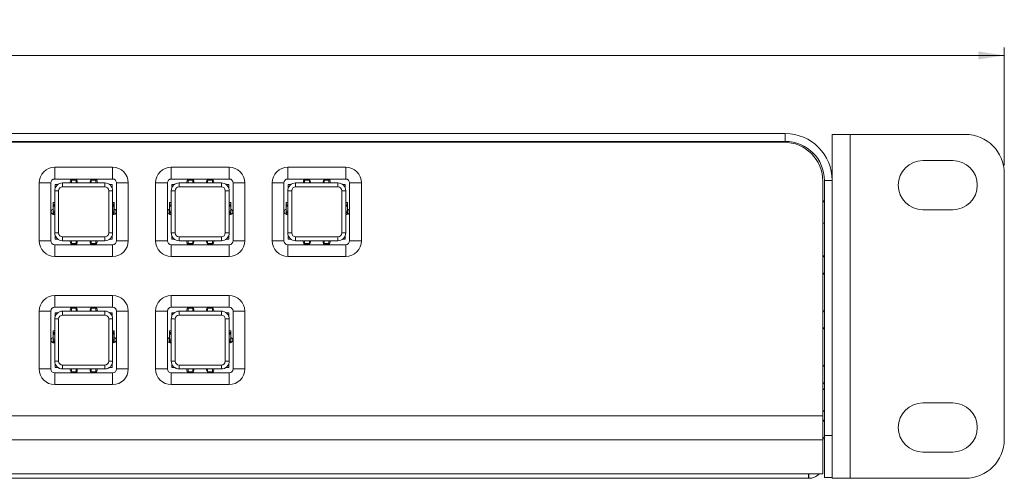
# Model space of a CAD drawing. Units: millimetres. Extents: x 13 to 1469, y 50 to 264.
# Drawn here: x 384 to 510, y 71 to 129 of the extents above; entities that cross this region are included whole.
import ezdxf

# ---------------------------------------------------------------- set-up
doc = ezdxf.new("R2010")
doc.units = ezdxf.units.MM
doc.styles.add('SLDTEXTSTYLE0', font='TXT', dxfattribs={"width": 0.75})
doc.dimstyles.new('SLDDIMSTYLE0', dxfattribs={"dimtxt": 3.5, "dimasz": 3.302, "dimexe": 0, "dimexo": 0.0625, "dimgap": 0.875, "dimtad": 1, "dimdec": 1, "dimrnd": 1e-09, "dimzin": 12, "dimdsep": 46, "dimtxsty": 'SLDTEXTSTYLE0', "dimsah": 1, "dimcen": 0.09, "dimadec": 0, "dimazin": 3, "dimtfac": 1, "dimtdec": 1, "dimtofl": 0, "dimtmove": 0, "dimatfit": 3, "dimfxl": 1, "dimfrac": 2, "dimtolj": 1, "dimtzin": 12, "dimarcsym": 0})

# ---------------------------------------------------------------- blocks, each defined once
blk = doc.blocks.new('_D_4')
at = {"color": 7, "linetype": 'Continuous', "lineweight": 0, "transparency": 16777216}
for p, q in [((27.51, 110.68), (27.51, 125.78)), ((27.51, 124.78), (509.51, 124.78)), ((509.51, 110.68), (509.51, 125.78))]:
    blk.add_line(p, q, dxfattribs=at)
for points in [[(27.51, 124.78), (30.81, 124.27), (30.81, 125.29)], [(509.51, 124.78), (506.21, 125.29), (506.21, 124.27)]]:
    blk.add_solid(points, dxfattribs=at)
at = {"color": 7, "linetype": 'Continuous', "lineweight": 0, "transparency": 16777216, "insert": (264.63, 129.29), "char_height": 3.5, "attachment_point": 1, "style": 'SLDTEXTSTYLE0'}
blk.add_mtext('482', dxfattribs=at)

msp = doc.modelspace()

# ---------------------------------------------------------------- linework, layer by layer
at = {"color": 7, "linetype": 'Continuous', "lineweight": 15}
for p, q in [((481.51, 114.78), (55.51, 114.78)), ((481.51, 113.78), (481.51, 114.78)), ((487.51, 108.78), (487.51, 114.68)), ((487.51, 114.68), (489.81, 114.68)), ((489.81, 70.68), (489.81, 114.68)), ((489.81, 114.68), (504.51, 114.68)), ((481.51, 113.78), (55.51, 113.78)), ((481.31, 113.68), (55.71, 113.68)), ((473.51, 113.68), (473.51, 113.78)), ((499.11, 111.33), (502.91, 111.33)), ((388.11, 110.47), (395.51, 110.47)), ((388.11, 110.47), (388.11, 108.97)), ((395.51, 108.97), (395.51, 110.47)), ((403.01, 110.47), (410.41, 110.47)), ((403.01, 110.47), (403.01, 108.97)), ((410.41, 108.97), (410.41, 110.47)), ((417.91, 110.47), (425.31, 110.47)), ((417.91, 110.47), (417.91, 108.97)), ((425.31, 108.97), (425.31, 110.47)), ((509.51, 75.68), (509.51, 109.68)), ((386.11, 101.07), (386.11, 108.47)), ((386.11, 108.47), (387.61, 108.47)), ((387.61, 108.47), (387.61, 101.07)), ((395.51, 108.97), (388.11, 108.97)), ((388.16, 107.78), (388.16, 108.27)), ((388.16, 108.27), (388.51, 108.27)), ((389.11, 107.97), (389.11, 108.47)), ((389.11, 108.47), (394.51, 108.47)), ((390.26, 108.9), (390.26, 108.93)), ((390.26, 108.93), (390.26, 108.93)), ((390.26, 108.83), (390.26, 108.9)), ((390.26, 108.47), (390.26, 108.83)), ((390.26, 108.83), (390.86, 108.83)), ((390.77, 108.97), (390.31, 108.97)), ((390.86, 108.83), (390.86, 108.9)), ((390.86, 108.47), (390.86, 108.83)), ((390.98, 108.47), (390.99, 108.58)), ((392.76, 108.83), (392.76, 108.9)), ((393.36, 108.83), (392.76, 108.83)), ((392.76, 108.47), (392.76, 108.83)), ((393.31, 108.97), (392.85, 108.97)), ((393.36, 108.9), (393.36, 108.93)), ((393.36, 108.93), (393.36, 108.93)), ((393.36, 108.83), (393.36, 108.9)), ((393.36, 108.47), (393.36, 108.83)), ((393.52, 108.47), (393.53, 108.58)), ((394.51, 107.97), (394.51, 108.47)), ((395.11, 108.27), (395.46, 108.27)), ((395.46, 108.27), (395.46, 107.78)), ((396.01, 108.47), (397.51, 108.47)), ((396.01, 101.07), (396.01, 108.47)), ((397.51, 108.47), (397.51, 101.07)), ((401.01, 101.07), (401.01, 108.47)), ((401.01, 108.47), (402.51, 108.47)), ((402.51, 108.47), (402.51, 101.07)), ((410.41, 108.97), (403.01, 108.97)), ((403.06, 107.78), (403.06, 108.27)), ((403.06, 108.27), (403.41, 108.27)), ((404.01, 107.97), (404.01, 108.47)), ((404.01, 108.47), (409.41, 108.47)), ((405.16, 108.9), (405.16, 108.93)), ((405.16, 108.93), (405.16, 108.93)), ((405.16, 108.83), (405.16, 108.9)), ((405.16, 108.47), (405.16, 108.83)), ((405.16, 108.83), (405.76, 108.83)), ((405.67, 108.97), (405.21, 108.97)), ((405.76, 108.83), (405.76, 108.9)), ((405.76, 108.47), (405.76, 108.83)), ((405.88, 108.47), (405.89, 108.58)), ((407.66, 108.83), (407.66, 108.9)), ((408.26, 108.83), (407.66, 108.83)), ((407.66, 108.47), (407.66, 108.83)), ((408.21, 108.97), (407.75, 108.97)), ((408.26, 108.9), (408.26, 108.93)), ((408.26, 108.93), (408.26, 108.93)), ((408.26, 108.83), (408.26, 108.9)), ((408.26, 108.47), (408.26, 108.83)), ((408.42, 108.47), (408.43, 108.58)), ((409.41, 107.97), (409.41, 108.47)), ((410.01, 108.27), (410.36, 108.27)), ((410.36, 108.27), (410.36, 107.78)), ((410.91, 108.47), (412.41, 108.47)), ((410.91, 101.07), (410.91, 108.47)), ((412.41, 108.47), (412.41, 101.07)), ((415.91, 101.07), (415.91, 108.47)), ((415.91, 108.47), (417.41, 108.47)), ((417.41, 108.47), (417.41, 101.07)), ((425.31, 108.97), (417.91, 108.97)), ((417.96, 108.27), (418.31, 108.27)), ((417.96, 107.78), (417.96, 108.27)), ((418.91, 107.97), (418.91, 108.47)), ((418.91, 108.47), (424.31, 108.47)), ((420.06, 108.9), (420.06, 108.93)), ((420.06, 108.93), (420.06, 108.93)), ((420.06, 108.83), (420.06, 108.9)), ((420.06, 108.83), (420.66, 108.83)), ((420.06, 108.47), (420.06, 108.83)), ((420.57, 108.97), (420.11, 108.97)), ((420.66, 108.83), (420.66, 108.9)), ((420.66, 108.47), (420.66, 108.83)), ((420.78, 108.47), (420.79, 108.58)), ((422.56, 108.83), (422.56, 108.9)), ((423.16, 108.83), (422.56, 108.83)), ((422.56, 108.47), (422.56, 108.83)), ((423.11, 108.97), (422.65, 108.97)), ((423.16, 108.9), (423.16, 108.93)), ((423.16, 108.93), (423.16, 108.93)), ((423.16, 108.83), (423.16, 108.9)), ((423.16, 108.47), (423.16, 108.83)), ((423.32, 108.47), (423.33, 108.58)), ((424.31, 107.97), (424.31, 108.47)), ((424.91, 108.27), (425.26, 108.27)), ((425.26, 108.27), (425.26, 107.78)), ((425.81, 101.07), (425.81, 108.47)), ((425.81, 108.47), (427.31, 108.47)), ((427.31, 108.47), (427.31, 101.07)), ((486.31, 78.68), (486.31, 108.68)), ((487.51, 108.78), (486.51, 108.78)), ((486.51, 76.18), (486.51, 108.78)), ((487.51, 76.18), (487.51, 108.78)), ((388.11, 102.07), (388.11, 107.47)), ((388.61, 107.47), (388.11, 107.47)), ((388.61, 107.47), (388.61, 102.07)), ((394.51, 107.97), (389.11, 107.97)), ((395.01, 102.07), (395.01, 107.47)), ((395.51, 107.47), (395.01, 107.47)), ((395.51, 107.47), (395.51, 102.07)), ((403.01, 102.07), (403.01, 107.47)), ((403.51, 107.47), (403.01, 107.47)), ((403.51, 107.47), (403.51, 102.07)), ((409.41, 107.97), (404.01, 107.97)), ((409.91, 102.07), (409.91, 107.47)), ((410.41, 107.47), (409.91, 107.47)), ((410.41, 107.47), (410.41, 102.07)), ((417.91, 102.07), (417.91, 107.47)), ((418.41, 107.47), (417.91, 107.47)), ((418.41, 107.47), (418.41, 102.07)), ((424.31, 107.97), (418.91, 107.97)), ((424.81, 102.07), (424.81, 107.47)), ((425.31, 107.47), (424.81, 107.47)), ((425.31, 107.47), (425.31, 102.07)), ((388.1, 105.96), (387.9, 105.96)), ((387.9, 105.75), (387.9, 105.96)), ((387.9, 105.75), (388.1, 105.75)), ((387.9, 105.59), (387.9, 105.75)), ((388.1, 105.75), (388.1, 105.96)), ((388.1, 105.59), (388.1, 105.75)), ((395.72, 105.96), (395.52, 105.96)), ((395.52, 105.75), (395.52, 105.96)), ((395.72, 105.75), (395.52, 105.75)), ((395.52, 105.59), (395.52, 105.75)), ((395.72, 105.75), (395.72, 105.96)), ((395.72, 105.59), (395.72, 105.75)), ((403, 105.96), (402.8, 105.96)), ((402.8, 105.75), (402.8, 105.96)), ((402.8, 105.75), (403, 105.75)), ((402.8, 105.59), (402.8, 105.75)), ((403, 105.75), (403, 105.96)), ((403, 105.59), (403, 105.75)), ((410.62, 105.96), (410.42, 105.96)), ((410.42, 105.75), (410.42, 105.96)), ((410.62, 105.75), (410.42, 105.75)), ((410.42, 105.59), (410.42, 105.75)), ((410.62, 105.75), (410.62, 105.96)), ((410.62, 105.59), (410.62, 105.75)), ((417.9, 105.96), (417.7, 105.96)), ((417.7, 105.75), (417.7, 105.96)), ((417.7, 105.75), (417.9, 105.75)), ((417.7, 105.59), (417.7, 105.75)), ((417.9, 105.75), (417.9, 105.96)), ((417.9, 105.59), (417.9, 105.75)), ((425.52, 105.96), (425.32, 105.96)), ((425.32, 105.75), (425.32, 105.96)), ((425.52, 105.75), (425.32, 105.75)), ((425.32, 105.59), (425.32, 105.75)), ((425.52, 105.75), (425.52, 105.96)), ((425.52, 105.59), (425.52, 105.75)), ((486.51, 106.06), (486.31, 106.06)), ((486.51, 106.27), (486.4, 106.06)), ((387.9, 105.59), (388.1, 105.59)), ((387.9, 105.51), (387.9, 105.59)), ((387.9, 105.51), (388.1, 105.51)), ((387.9, 104.87), (387.9, 105.51)), ((387.9, 104.87), (388.1, 104.87)), ((387.9, 104.87), (387.9, 104.67)), ((387.9, 104.67), (388.1, 104.67)), ((387.9, 104.67), (387.9, 104.53)), ((387.9, 104.53), (388.1, 104.53)), ((387.9, 104.53), (387.9, 104.5)), ((387.9, 104.5), (388.1, 104.5)), ((388.1, 105.51), (388.1, 105.59)), ((388.1, 104.87), (388.1, 105.51)), ((388.11, 105.1), (388.1, 105.11)), ((388.1, 104.87), (388.1, 104.67)), ((388.1, 104.67), (388.1, 104.53)), ((388.1, 104.53), (388.1, 104.5)), ((395.52, 105.11), (395.51, 105.1)), ((395.72, 105.59), (395.52, 105.59)), ((395.52, 105.51), (395.52, 105.59)), ((395.72, 105.51), (395.52, 105.51)), ((395.52, 104.87), (395.52, 105.51)), ((395.72, 104.87), (395.52, 104.87)), ((395.52, 104.87), (395.52, 104.67)), ((395.72, 104.67), (395.52, 104.67)), ((395.52, 104.67), (395.52, 104.53)), ((395.72, 104.53), (395.52, 104.53)), ((395.52, 104.53), (395.52, 104.5)), ((395.52, 104.5), (395.72, 104.5)), ((395.72, 105.51), (395.72, 105.59)), ((395.72, 104.87), (395.72, 105.51)), ((395.72, 104.87), (395.72, 104.67)), ((395.72, 104.67), (395.72, 104.53)), ((395.72, 104.53), (395.72, 104.5)), ((402.8, 105.59), (403, 105.59)), ((402.8, 105.51), (402.8, 105.59)), ((402.8, 105.51), (403, 105.51)), ((402.8, 104.87), (402.8, 105.51)), ((402.8, 104.87), (403, 104.87)), ((402.8, 104.87), (402.8, 104.67)), ((402.8, 104.67), (403, 104.67)), ((402.8, 104.67), (402.8, 104.53)), ((402.8, 104.53), (403, 104.53)), ((402.8, 104.53), (402.8, 104.5)), ((402.8, 104.5), (403, 104.5)), ((403, 105.51), (403, 105.59)), ((403, 104.87), (403, 105.51)), ((403.01, 105.1), (403, 105.11)), ((403, 104.87), (403, 104.67)), ((403, 104.67), (403, 104.53)), ((403, 104.53), (403, 104.5)), ((410.42, 105.11), (410.41, 105.1)), ((410.62, 105.59), (410.42, 105.59)), ((410.42, 105.51), (410.42, 105.59)), ((410.62, 105.51), (410.42, 105.51)), ((410.42, 104.87), (410.42, 105.51)), ((410.62, 104.87), (410.42, 104.87)), ((410.42, 104.87), (410.42, 104.67)), ((410.62, 104.67), (410.42, 104.67)), ((410.42, 104.67), (410.42, 104.53)), ((410.62, 104.53), (410.42, 104.53)), ((410.42, 104.53), (410.42, 104.5)), ((410.42, 104.5), (410.62, 104.5)), ((410.62, 105.51), (410.62, 105.59)), ((410.62, 104.87), (410.62, 105.51)), ((410.62, 104.87), (410.62, 104.67)), ((410.62, 104.67), (410.62, 104.53)), ((410.62, 104.53), (410.62, 104.5)), ((417.7, 105.59), (417.9, 105.59)), ((417.7, 105.51), (417.7, 105.59)), ((417.7, 105.51), (417.9, 105.51)), ((417.7, 104.87), (417.7, 105.51)), ((417.7, 104.87), (417.9, 104.87)), ((417.7, 104.87), (417.7, 104.67)), ((417.7, 104.67), (417.9, 104.67)), ((417.7, 104.67), (417.7, 104.53)), ((417.7, 104.53), (417.9, 104.53)), ((417.7, 104.53), (417.7, 104.5)), ((417.7, 104.5), (417.9, 104.5)), ((417.9, 105.51), (417.9, 105.59)), ((417.9, 104.87), (417.9, 105.51)), ((417.91, 105.1), (417.9, 105.11)), ((417.9, 104.87), (417.9, 104.67)), ((417.9, 104.67), (417.9, 104.53)), ((417.9, 104.53), (417.9, 104.5)), ((425.32, 105.11), (425.31, 105.1)), ((425.52, 105.59), (425.32, 105.59)), ((425.32, 105.51), (425.32, 105.59)), ((425.52, 105.51), (425.32, 105.51)), ((425.32, 104.87), (425.32, 105.51)), ((425.52, 104.87), (425.32, 104.87)), ((425.32, 104.87), (425.32, 104.67)), ((425.52, 104.67), (425.32, 104.67)), ((425.32, 104.67), (425.32, 104.53)), ((425.52, 104.53), (425.32, 104.53)), ((425.32, 104.53), (425.32, 104.5)), ((425.32, 104.5), (425.52, 104.5)), ((425.52, 105.51), (425.52, 105.59)), ((425.52, 104.87), (425.52, 105.51)), ((425.52, 104.87), (425.52, 104.67)), ((425.52, 104.67), (425.52, 104.53)), ((425.52, 104.53), (425.52, 104.5)), ((502.91, 105.03), (499.11, 105.03)), ((486.31, 103.31), (486.51, 103.31)), ((388.61, 102.07), (388.11, 102.07)), ((395.51, 102.07), (395.01, 102.07)), ((403.51, 102.07), (403.01, 102.07)), ((410.41, 102.07), (409.91, 102.07)), ((418.41, 102.07), (417.91, 102.07)), ((425.31, 102.07), (424.81, 102.07)), ((386.11, 101.07), (387.61, 101.07)), ((388.16, 101.27), (388.16, 101.76)), ((388.51, 101.27), (388.16, 101.27)), ((389.11, 101.07), (389.11, 101.57)), ((389.11, 101.57), (394.51, 101.57)), ((394.51, 101.07), (389.11, 101.07)), ((390.1, 101.07), (390.09, 100.96)), ((390.26, 101.07), (390.26, 100.71)), ((390.26, 100.71), (390.86, 100.71)), ((390.26, 100.71), (390.26, 100.64)), ((390.86, 101.07), (390.86, 100.71)), ((390.86, 100.71), (390.86, 100.64)), ((392.64, 101.07), (392.63, 100.96)), ((392.76, 101.07), (392.76, 100.71)), ((393.36, 100.71), (392.76, 100.71)), ((392.76, 100.71), (392.76, 100.64)), ((393.36, 101.07), (393.36, 100.71)), ((393.36, 100.71), (393.36, 100.64)), ((394.51, 101.07), (394.51, 101.57)), ((395.46, 101.27), (395.11, 101.27)), ((395.46, 101.76), (395.46, 101.27)), ((396.01, 101.07), (397.51, 101.07)), ((401.01, 101.07), (402.51, 101.07)), ((403.06, 101.27), (403.06, 101.76)), ((403.41, 101.27), (403.06, 101.27)), ((404.01, 101.57), (409.41, 101.57)), ((404.01, 101.07), (404.01, 101.57)), ((409.41, 101.07), (404.01, 101.07)), ((405, 101.07), (404.99, 100.96)), ((405.16, 101.07), (405.16, 100.71)), ((405.16, 100.71), (405.76, 100.71)), ((405.16, 100.71), (405.16, 100.64)), ((405.76, 101.07), (405.76, 100.71)), ((405.76, 100.71), (405.76, 100.64)), ((407.54, 101.07), (407.53, 100.96)), ((407.66, 101.07), (407.66, 100.71)), ((408.26, 100.71), (407.66, 100.71)), ((407.66, 100.71), (407.66, 100.64)), ((408.26, 101.07), (408.26, 100.71)), ((408.26, 100.71), (408.26, 100.64)), ((409.41, 101.07), (409.41, 101.57)), ((410.36, 101.27), (410.01, 101.27)), ((410.36, 101.76), (410.36, 101.27)), ((410.91, 101.07), (412.41, 101.07)), ((415.91, 101.07), (417.41, 101.07)), ((417.96, 101.27), (417.96, 101.76)), ((418.31, 101.27), (417.96, 101.27)), ((418.91, 101.07), (418.91, 101.57)), ((418.91, 101.57), (424.31, 101.57)), ((424.31, 101.07), (418.91, 101.07)), ((419.9, 101.07), (419.89, 100.96)), ((420.06, 101.07), (420.06, 100.71)), ((420.06, 100.71), (420.66, 100.71)), ((420.06, 100.71), (420.06, 100.64)), ((420.66, 101.07), (420.66, 100.71)), ((420.66, 100.71), (420.66, 100.64)), ((422.44, 101.07), (422.43, 100.96)), ((422.56, 101.07), (422.56, 100.71)), ((423.16, 100.71), (422.56, 100.71)), ((422.56, 100.71), (422.56, 100.64)), ((423.16, 101.07), (423.16, 100.71)), ((423.16, 100.71), (423.16, 100.64)), ((424.31, 101.07), (424.31, 101.57)), ((425.26, 101.27), (424.91, 101.27)), ((425.26, 101.76), (425.26, 101.27)), ((425.81, 101.07), (427.31, 101.07)), ((388.11, 100.57), (395.51, 100.57)), ((388.11, 99.07), (388.11, 100.57)), ((390.26, 100.64), (390.26, 100.61)), ((390.26, 100.61), (390.26, 100.61)), ((390.31, 100.57), (390.77, 100.57)), ((392.85, 100.57), (393.31, 100.57)), ((393.36, 100.64), (393.36, 100.61)), ((393.36, 100.61), (393.36, 100.61)), ((395.51, 100.57), (395.51, 99.07)), ((403.01, 99.07), (403.01, 100.57)), ((403.01, 100.57), (410.41, 100.57)), ((405.16, 100.64), (405.16, 100.61)), ((405.16, 100.61), (405.16, 100.61)), ((405.21, 100.57), (405.67, 100.57)), ((407.75, 100.57), (408.21, 100.57)), ((408.26, 100.64), (408.26, 100.61)), ((408.26, 100.61), (408.26, 100.61)), ((410.41, 100.57), (410.41, 99.07)), ((417.91, 100.57), (425.31, 100.57)), ((417.91, 99.07), (417.91, 100.57)), ((420.06, 100.64), (420.06, 100.61)), ((420.06, 100.61), (420.06, 100.61)), ((420.11, 100.57), (420.57, 100.57)), ((422.65, 100.57), (423.11, 100.57)), ((423.16, 100.64), (423.16, 100.61)), ((423.16, 100.61), (423.16, 100.61)), ((425.31, 100.57), (425.31, 99.07)), ((395.51, 99.07), (388.11, 99.07)), ((410.41, 99.07), (403.01, 99.07)), ((425.31, 99.07), (417.91, 99.07)), ((486.51, 99.27), (486.31, 98.87)), ((486.51, 97.05), (486.31, 96.66)), ((388.11, 94.07), (395.51, 94.07)), ((388.11, 94.07), (388.11, 92.57)), ((395.51, 92.57), (395.51, 94.07)), ((403.01, 94.07), (410.41, 94.07)), ((403.01, 94.07), (403.01, 92.57)), ((410.41, 92.57), (410.41, 94.07)), ((386.11, 84.67), (386.11, 92.07)), ((386.11, 92.07), (387.61, 92.07)), ((387.61, 92.07), (387.61, 84.67)), ((395.51, 92.57), (388.11, 92.57)), ((389.11, 91.57), (389.11, 92.07)), ((389.11, 92.07), (394.51, 92.07)), ((390.26, 92.5), (390.26, 92.53)), ((390.26, 92.53), (390.26, 92.53)), ((390.26, 92.43), (390.26, 92.5)), ((390.26, 92.07), (390.26, 92.43)), ((390.26, 92.43), (390.86, 92.43)), ((390.77, 92.57), (390.31, 92.57)), ((390.86, 92.43), (390.86, 92.5)), ((390.86, 92.07), (390.86, 92.43)), ((390.98, 92.07), (390.99, 92.18)), ((392.76, 92.3), (392.67, 92.36)), ((392.76, 92.43), (392.76, 92.5)), ((393.36, 92.43), (392.76, 92.43)), ((392.76, 92.07), (392.76, 92.43)), ((393.31, 92.57), (392.85, 92.57)), ((393.36, 92.5), (393.36, 92.53)), ((393.36, 92.53), (393.36, 92.53)), ((393.36, 92.43), (393.36, 92.5)), ((393.36, 92.07), (393.36, 92.43)), ((393.52, 92.07), (393.53, 92.18)), ((394.51, 91.57), (394.51, 92.07)), ((396.01, 92.07), (397.51, 92.07)), ((396.01, 84.67), (396.01, 92.07)), ((397.51, 92.07), (397.51, 84.67)), ((401.01, 84.67), (401.01, 92.07)), ((401.01, 92.07), (402.51, 92.07)), ((402.51, 92.07), (402.51, 84.67)), ((410.41, 92.57), (403.01, 92.57)), ((404.01, 91.57), (404.01, 92.07)), ((404.01, 92.07), (409.41, 92.07)), ((405.16, 92.5), (405.16, 92.53)), ((405.16, 92.53), (405.16, 92.53)), ((405.16, 92.43), (405.16, 92.5)), ((405.16, 92.43), (405.76, 92.43)), ((405.16, 92.07), (405.16, 92.43)), ((405.67, 92.57), (405.21, 92.57)), ((405.76, 92.43), (405.76, 92.5)), ((405.76, 92.07), (405.76, 92.43)), ((405.88, 92.07), (405.89, 92.18)), ((407.66, 92.43), (407.66, 92.5)), ((408.26, 92.43), (407.66, 92.43)), ((407.66, 92.07), (407.66, 92.43)), ((408.21, 92.57), (407.75, 92.57)), ((408.26, 92.5), (408.26, 92.53)), ((408.26, 92.53), (408.26, 92.53)), ((408.26, 92.43), (408.26, 92.5)), ((408.26, 92.07), (408.26, 92.43)), ((408.42, 92.07), (408.43, 92.18)), ((409.41, 91.57), (409.41, 92.07)), ((410.91, 84.67), (410.91, 92.07)), ((410.91, 92.07), (412.41, 92.07)), ((412.41, 92.07), (412.41, 84.67)), ((486.51, 92.27), (486.31, 91.87)), ((388.11, 85.67), (388.11, 91.07)), ((388.61, 91.07), (388.11, 91.07)), ((388.16, 91.87), (388.51, 91.87)), ((388.16, 91.38), (388.16, 91.87)), ((388.61, 91.07), (388.61, 85.67)), ((394.51, 91.57), (389.11, 91.57)), ((395.01, 85.67), (395.01, 91.07)), ((395.51, 91.07), (395.01, 91.07)), ((395.11, 91.87), (395.46, 91.87)), ((395.46, 91.87), (395.46, 91.38)), ((395.51, 91.07), (395.51, 85.67)), ((403.01, 85.67), (403.01, 91.07)), ((403.51, 91.07), (403.01, 91.07)), ((403.06, 91.38), (403.06, 91.87)), ((403.06, 91.87), (403.41, 91.87)), ((403.51, 91.07), (403.51, 85.67)), ((409.41, 91.57), (404.01, 91.57)), ((409.91, 85.67), (409.91, 91.07)), ((410.41, 91.07), (409.91, 91.07)), ((410.01, 91.87), (410.36, 91.87)), ((410.36, 91.87), (410.36, 91.38)), ((410.41, 91.07), (410.41, 85.67)), ((388.1, 89.56), (387.9, 89.56)), ((387.9, 89.35), (387.9, 89.56)), ((388.1, 89.35), (388.1, 89.56)), ((395.72, 89.56), (395.52, 89.56)), ((395.52, 89.35), (395.52, 89.56)), ((395.72, 89.35), (395.72, 89.56)), ((403, 89.56), (402.8, 89.56)), ((402.8, 89.35), (402.8, 89.56)), ((403, 89.35), (403, 89.56)), ((410.62, 89.56), (410.42, 89.56)), ((410.42, 89.35), (410.42, 89.56)), ((410.62, 89.35), (410.62, 89.56)), ((486.51, 90.05), (486.31, 89.66)), ((387.9, 89.35), (388.1, 89.35)), ((387.9, 89.19), (387.9, 89.35)), ((387.9, 89.19), (388.1, 89.19)), ((387.9, 89.11), (387.9, 89.19)), ((387.9, 88.47), (387.9, 89.11)), ((387.9, 89.11), (388.1, 89.11)), ((387.9, 88.47), (387.9, 88.27)), ((387.9, 88.47), (388.1, 88.47)), ((387.9, 88.27), (388.1, 88.27)), ((387.9, 88.27), (387.9, 88.13)), ((387.9, 88.13), (388.1, 88.13)), ((387.9, 88.13), (387.9, 88.1)), ((388.1, 89.19), (388.1, 89.35)), ((388.1, 89.11), (388.1, 89.19)), ((388.1, 88.47), (388.1, 89.11)), ((388.11, 88.7), (388.1, 88.71)), ((388.1, 88.47), (388.1, 88.27)), ((388.1, 88.27), (388.1, 88.13)), ((388.1, 88.13), (388.1, 88.1)), ((395.52, 88.71), (395.51, 88.7)), ((395.72, 89.35), (395.52, 89.35)), ((395.52, 89.19), (395.52, 89.35)), ((395.72, 89.19), (395.52, 89.19)), ((395.52, 89.11), (395.52, 89.19)), ((395.72, 89.11), (395.52, 89.11)), ((395.52, 88.47), (395.52, 89.11)), ((395.72, 88.47), (395.52, 88.47)), ((395.52, 88.47), (395.52, 88.27)), ((395.72, 88.27), (395.52, 88.27)), ((395.52, 88.27), (395.52, 88.13)), ((395.72, 88.13), (395.52, 88.13)), ((395.52, 88.13), (395.52, 88.1)), ((395.72, 89.19), (395.72, 89.35)), ((395.72, 89.11), (395.72, 89.19)), ((395.72, 88.47), (395.72, 89.11)), ((395.72, 88.47), (395.72, 88.27)), ((395.72, 88.27), (395.72, 88.13)), ((395.72, 88.13), (395.72, 88.1)), ((402.8, 89.35), (403, 89.35)), ((402.8, 89.19), (402.8, 89.35)), ((402.8, 89.19), (403, 89.19)), ((402.8, 89.11), (402.8, 89.19)), ((402.8, 88.47), (402.8, 89.11)), ((402.8, 89.11), (403, 89.11)), ((402.8, 88.47), (402.8, 88.27)), ((402.8, 88.47), (403, 88.47)), ((402.8, 88.27), (403, 88.27)), ((402.8, 88.27), (402.8, 88.13)), ((402.8, 88.13), (403, 88.13)), ((402.8, 88.13), (402.8, 88.1)), ((403, 89.19), (403, 89.35)), ((403, 89.11), (403, 89.19)), ((403, 88.47), (403, 89.11)), ((403.01, 88.7), (403, 88.71)), ((403, 88.47), (403, 88.27)), ((403, 88.27), (403, 88.13)), ((403, 88.13), (403, 88.1)), ((410.42, 88.71), (410.41, 88.7)), ((410.62, 89.35), (410.42, 89.35)), ((410.42, 89.19), (410.42, 89.35)), ((410.62, 89.19), (410.42, 89.19)), ((410.42, 89.11), (410.42, 89.19)), ((410.62, 89.11), (410.42, 89.11)), ((410.42, 88.47), (410.42, 89.11)), ((410.62, 88.47), (410.42, 88.47)), ((410.42, 88.47), (410.42, 88.27)), ((410.62, 88.27), (410.42, 88.27)), ((410.42, 88.27), (410.42, 88.13)), ((410.62, 88.13), (410.42, 88.13)), ((410.42, 88.13), (410.42, 88.1)), ((410.62, 89.19), (410.62, 89.35)), ((410.62, 89.11), (410.62, 89.19)), ((410.62, 88.47), (410.62, 89.11)), ((410.62, 88.47), (410.62, 88.27)), ((410.62, 88.27), (410.62, 88.13)), ((410.62, 88.13), (410.62, 88.1)), ((387.9, 88.1), (388.1, 88.1)), ((395.52, 88.1), (395.72, 88.1)), ((402.8, 88.1), (403, 88.1)), ((410.42, 88.1), (410.62, 88.1)), ((388.61, 85.67), (388.11, 85.67)), ((395.51, 85.67), (395.01, 85.67)), ((403.51, 85.67), (403.01, 85.67)), ((410.41, 85.67), (409.91, 85.67)), ((386.11, 84.67), (387.61, 84.67)), ((388.16, 84.87), (388.16, 85.36)), ((388.51, 84.87), (388.16, 84.87)), ((389.11, 85.17), (394.51, 85.17)), ((389.11, 84.67), (389.11, 85.17)), ((394.51, 84.67), (389.11, 84.67)), ((390.1, 84.67), (390.09, 84.56)), ((390.26, 84.67), (390.26, 84.31)), ((390.86, 84.67), (390.86, 84.31)), ((392.64, 84.67), (392.63, 84.56)), ((392.76, 84.67), (392.76, 84.31)), ((393.36, 84.67), (393.36, 84.31)), ((394.51, 84.67), (394.51, 85.17)), ((395.46, 84.87), (395.11, 84.87)), ((395.46, 85.36), (395.46, 84.87)), ((396.01, 84.67), (397.51, 84.67)), ((401.01, 84.67), (402.51, 84.67)), ((403.06, 84.87), (403.06, 85.36)), ((403.41, 84.87), (403.06, 84.87)), ((404.01, 85.17), (409.41, 85.17)), ((404.01, 84.67), (404.01, 85.17)), ((409.41, 84.67), (404.01, 84.67)), ((405, 84.67), (404.99, 84.56)), ((405.16, 84.67), (405.16, 84.31)), ((405.76, 84.67), (405.76, 84.31)), ((407.54, 84.67), (407.53, 84.56)), ((407.66, 84.67), (407.66, 84.31)), ((408.26, 84.67), (408.26, 84.31)), ((409.41, 84.67), (409.41, 85.17)), ((410.36, 84.87), (410.01, 84.87)), ((410.36, 85.36), (410.36, 84.87)), ((410.91, 84.67), (412.41, 84.67)), ((486.51, 85.27), (486.31, 84.87)), ((388.11, 84.17), (395.51, 84.17)), ((388.11, 82.67), (388.11, 84.17)), ((390.17, 84.3), (390.26, 84.3)), ((390.26, 84.31), (390.86, 84.31)), ((390.26, 84.31), (390.26, 84.24)), ((390.26, 84.24), (390.26, 84.21)), ((390.26, 84.21), (390.26, 84.21)), ((390.31, 84.17), (390.77, 84.17)), ((390.86, 84.31), (390.86, 84.24)), ((390.86, 84.3), (390.91, 84.3)), ((392.71, 84.3), (392.76, 84.3)), ((393.36, 84.31), (392.76, 84.31)), ((392.76, 84.31), (392.76, 84.24)), ((392.85, 84.17), (393.31, 84.17)), ((392.91, 84.17), (392.91, 84.17)), ((393.11, 84.17), (393.11, 84.17)), ((393.21, 84.17), (393.21, 84.17)), ((393.36, 84.31), (393.36, 84.24)), ((393.36, 84.3), (393.45, 84.3)), ((393.36, 84.24), (393.36, 84.21)), ((393.36, 84.21), (393.36, 84.21)), ((395.51, 84.17), (395.51, 82.67)), ((403.01, 82.67), (403.01, 84.17)), ((403.01, 84.17), (410.41, 84.17)), ((405.16, 84.31), (405.76, 84.31)), ((405.16, 84.31), (405.16, 84.24)), ((405.16, 84.24), (405.16, 84.21)), ((405.16, 84.21), (405.16, 84.21)), ((405.21, 84.17), (405.67, 84.17)), ((405.76, 84.31), (405.76, 84.24)), ((408.26, 84.31), (407.66, 84.31)), ((407.66, 84.31), (407.66, 84.24)), ((407.75, 84.17), (408.21, 84.17)), ((408.26, 84.31), (408.26, 84.24)), ((408.26, 84.24), (408.26, 84.21)), ((408.26, 84.21), (408.26, 84.21)), ((410.41, 84.17), (410.41, 82.67)), ((395.51, 82.67), (388.11, 82.67)), ((410.41, 82.67), (403.01, 82.67)), ((486.51, 83.05), (486.31, 82.66)), ((486.51, 82.06), (486.31, 82.06)), ((486.51, 82.18), (486.4, 82.06)), ((486.31, 79.31), (486.51, 79.31)), ((486.4, 79.31), (486.51, 79.18)), ((499.11, 80.33), (502.91, 80.33)), ((50.71, 78.68), (486.31, 78.68)), ((486.31, 78.68), (486.31, 75.61)), ((486.51, 78.27), (486.31, 77.87)), ((50.71, 75.61), (486.31, 75.61)), ((486.51, 76.05), (486.31, 75.66)), ((486.31, 75.61), (486.31, 71.27)), ((486.51, 76.18), (487.51, 76.18)), ((486.51, 70.78), (486.51, 76.18)), ((487.51, 76.18), (487.51, 73.68)), ((487.51, 70.68), (487.51, 73.68)), ((502.91, 74.03), (499.11, 74.03)), ((52.56, 71.27), (484.46, 71.27)), ((52.56, 70.68), (484.46, 70.68)), ((484.46, 71.27), (486.31, 71.27)), ((484.46, 71.27), (484.46, 70.68)), ((484.51, 70.68), (484.46, 70.68)), ((487.51, 70.78), (486.51, 70.78)), ((487.51, 70.68), (489.81, 70.68)), ((489.81, 70.68), (504.51, 70.68))]:
    msp.add_line(p, q, dxfattribs=at)
at = {"color": 8, "linetype": 'Continuous', "lineweight": 15}
for p, q in [((390.26, 108.93), (390.83, 108.93)), ((390.26, 108.9), (390.86, 108.9)), ((393.36, 108.9), (392.76, 108.9)), ((393.36, 108.93), (392.79, 108.93)), ((405.16, 108.93), (405.73, 108.93)), ((405.16, 108.9), (405.76, 108.9)), ((408.26, 108.9), (407.66, 108.9)), ((408.26, 108.93), (407.69, 108.93)), ((420.06, 108.93), (420.63, 108.93)), ((420.06, 108.9), (420.66, 108.9)), ((423.16, 108.9), (422.56, 108.9)), ((423.16, 108.93), (422.59, 108.93)), ((390.26, 100.64), (390.86, 100.64)), ((390.26, 100.61), (390.83, 100.61)), ((393.36, 100.64), (392.76, 100.64)), ((393.36, 100.61), (392.79, 100.61)), ((405.16, 100.64), (405.76, 100.64)), ((405.16, 100.61), (405.73, 100.61)), ((408.26, 100.64), (407.66, 100.64)), ((408.26, 100.61), (407.69, 100.61)), ((420.06, 100.64), (420.66, 100.64)), ((420.06, 100.61), (420.63, 100.61)), ((423.16, 100.64), (422.56, 100.64)), ((423.16, 100.61), (422.59, 100.61)), ((390.26, 92.53), (390.83, 92.53)), ((390.26, 92.5), (390.86, 92.5)), ((393.36, 92.5), (392.76, 92.5)), ((393.36, 92.53), (392.79, 92.53)), ((405.16, 92.53), (405.73, 92.53)), ((405.16, 92.5), (405.76, 92.5)), ((408.26, 92.5), (407.66, 92.5)), ((408.26, 92.53), (407.69, 92.53)), ((390.26, 84.24), (390.86, 84.24)), ((390.26, 84.21), (390.83, 84.21)), ((393.36, 84.24), (392.76, 84.24)), ((393.36, 84.21), (392.79, 84.21)), ((405.16, 84.24), (405.76, 84.24)), ((405.16, 84.21), (405.73, 84.21)), ((408.26, 84.24), (407.66, 84.24)), ((408.26, 84.21), (407.69, 84.21)), ((484.51, 71.27), (484.51, 70.68))]:
    msp.add_line(p, q, dxfattribs=at)
at = {"color": 7, "linetype": 'Continuous', "lineweight": 15, "flags": 128}
msp.add_lwpolyline([(393.52, 92.1), (393.4, 92.11), (393.36, 92.11)], dxfattribs=at)
at = {"color": 7, "linetype": 'Continuous', "lineweight": 15}
for centre, radius, start, end in [((481.51, 108.78), 6, 0, 90), ((504.51, 109.68), 5, 0, 90), ((481.31, 108.68), 5, 0, 90), ((481.51, 108.78), 5, 0, 90), ((499.11, 108.18), 3.15, 90, 270), ((502.91, 108.18), 3.15, 270, 90), ((388.11, 108.47), 2, 90, 180), ((395.51, 108.47), 2, 0, 90), ((403.01, 108.47), 2, 90, 180), ((410.41, 108.47), 2, 360, 90), ((417.91, 108.47), 2, 90, 180), ((425.31, 108.47), 2, 0, 90), ((388.11, 108.47), 0.5, 90, 180), ((389.11, 107.47), 1, 90, 180), ((390.54, 108.58), 0.45, 120.4436, 194.149), ((390.54, 108.58), 0.45, 0, 59.5564), ((393.08, 108.58), 0.45, 120.4436, 194.149), ((393.08, 108.58), 0.45, 0, 59.5564), ((394.51, 107.47), 1, 0, 90), ((395.51, 108.47), 0.5, 0, 90), ((403.01, 108.47), 0.5, 90, 180), ((404.01, 107.47), 1, 90, 180), ((405.44, 108.58), 0.45, 120.4436, 194.149), ((405.44, 108.58), 0.45, 0, 59.5564), ((407.98, 108.58), 0.45, 120.4436, 194.149), ((407.98, 108.58), 0.45, 0, 59.5564), ((409.41, 107.47), 1, 0, 90), ((410.41, 108.47), 0.5, 0, 90), ((417.91, 108.47), 0.5, 90, 180), ((418.91, 107.47), 1, 90, 180), ((420.34, 108.58), 0.45, 120.4436, 194.149), ((420.34, 108.58), 0.45, 0, 59.5564), ((422.88, 108.58), 0.45, 120.4436, 194.149), ((422.88, 108.58), 0.45, 0, 59.5564), ((424.31, 107.47), 1, 0, 90), ((425.31, 108.47), 0.5, 360, 90), ((389.11, 107.47), 0.5, 90, 180), ((394.51, 107.47), 0.5, 0, 90), ((404.01, 107.47), 0.5, 90, 180), ((409.41, 107.47), 0.5, 0, 90), ((418.91, 107.47), 0.5, 90, 180), ((424.31, 107.47), 0.5, 0, 90), ((388, 104.77), 0.35, 106.6015, 288.3177), ((395.62, 104.77), 0.35, 251.6823, 0), ((395.62, 104.77), 0.35, 0, 73.3985), ((402.9, 104.77), 0.35, 106.6015, 288.3177), ((410.52, 104.77), 0.35, 251.6823, 0), ((410.52, 104.77), 0.35, 0, 73.3985), ((417.8, 104.77), 0.35, 106.6015, 288.3177), ((425.42, 104.77), 0.35, 251.6823, 0), ((425.42, 104.77), 0.35, 0, 73.3985), ((389.11, 102.07), 1, 180, 270), ((389.11, 102.07), 0.5, 180, 270), ((394.51, 102.07), 1, 270, 0), ((394.51, 102.07), 0.5, 270, 0), ((404.01, 102.07), 1, 180, 270), ((404.01, 102.07), 0.5, 180, 270), ((409.41, 102.07), 0.5, 270, 0), ((409.41, 102.07), 1, 270, 0), ((418.91, 102.07), 1, 180, 270), ((418.91, 102.07), 0.5, 180, 270), ((424.31, 102.07), 0.5, 270, 0), ((424.31, 102.07), 1, 270, 0), ((388.11, 101.07), 2, 180, 270), ((388.11, 101.07), 0.5, 180, 270), ((390.54, 100.96), 0.45, 180, 239.5564), ((390.54, 100.96), 0.45, 300.4436, 14.149), ((393.08, 100.96), 0.45, 180, 239.5564), ((393.08, 100.96), 0.45, 300.4436, 14.149), ((395.51, 101.07), 2, 270, 0), ((395.51, 101.07), 0.5, 270, 0), ((403.01, 101.07), 2, 180, 270), ((403.01, 101.07), 0.5, 180, 270), ((405.44, 100.96), 0.45, 180, 239.5564), ((405.44, 100.96), 0.45, 300.4436, 14.149), ((407.98, 100.96), 0.45, 180, 239.5564), ((407.98, 100.96), 0.45, 300.4436, 14.149), ((410.41, 101.07), 2, 270, 0), ((410.41, 101.07), 0.5, 270, 360), ((417.91, 101.07), 2, 180, 270), ((417.91, 101.07), 0.5, 180, 270), ((420.34, 100.96), 0.45, 180, 239.5564), ((420.34, 100.96), 0.45, 300.4436, 14.149), ((422.88, 100.96), 0.45, 180, 239.5564), ((422.88, 100.96), 0.45, 300.4436, 14.149), ((425.31, 101.07), 2, 270, 0), ((425.31, 101.07), 0.5, 270, 360), ((388.11, 92.07), 2, 90, 180), ((395.51, 92.07), 2, 0, 90), ((403.01, 92.07), 2, 90, 180), ((410.41, 92.07), 2, 360, 90), ((388.11, 92.07), 0.5, 90, 180), ((389.11, 91.07), 1, 90, 180), ((390.54, 92.18), 0.45, 120.4436, 194.149), ((390.54, 92.18), 0.45, 0, 59.5564), ((393.08, 92.18), 0.45, 120.4436, 194.149), ((393.08, 92.18), 0.45, 0, 59.5564), ((394.51, 91.07), 1, 0, 90), ((395.51, 92.07), 0.5, 0, 90), ((403.01, 92.07), 0.5, 90, 180), ((404.01, 91.07), 1, 90, 180), ((405.44, 92.18), 0.45, 120.4436, 194.149), ((405.44, 92.18), 0.45, 0, 59.5564), ((407.98, 92.18), 0.45, 120.4436, 194.149), ((407.98, 92.18), 0.45, 0, 59.5564), ((409.41, 91.07), 1, 0, 90), ((410.41, 92.07), 0.5, 360, 90), ((389.11, 91.07), 0.5, 90, 180), ((394.51, 91.07), 0.5, 0, 90), ((404.01, 91.07), 0.5, 90, 180), ((409.41, 91.07), 0.5, 0, 90), ((388, 88.37), 0.35, 106.6015, 288.3177), ((395.62, 88.37), 0.35, 251.6823, 0), ((395.62, 88.37), 0.35, 0, 73.3985), ((402.9, 88.37), 0.35, 106.6015, 288.3177), ((410.52, 88.37), 0.35, 251.6823, 0), ((410.52, 88.37), 0.35, 0, 73.3985), ((389.11, 85.67), 1, 180, 270), ((389.11, 85.67), 0.5, 180, 270), ((394.51, 85.67), 0.5, 270, 0), ((394.51, 85.67), 1, 270, 0), ((404.01, 85.67), 1, 180, 270), ((404.01, 85.67), 0.5, 180, 270), ((409.41, 85.67), 0.5, 270, 0), ((409.41, 85.67), 1, 270, 0), ((388.11, 84.67), 2, 180, 270), ((388.11, 84.67), 0.5, 180, 270), ((390.54, 84.56), 0.45, 180, 239.5564), ((390.54, 84.56), 0.45, 300.4436, 14.149), ((393.08, 84.56), 0.45, 180, 239.5564), ((393.08, 84.56), 0.45, 300.4436, 14.149), ((395.51, 84.67), 2, 270, 0), ((395.51, 84.67), 0.5, 270, 0), ((403.01, 84.67), 2, 180, 270), ((403.01, 84.67), 0.5, 180, 270), ((405.44, 84.56), 0.45, 180, 239.5564), ((405.44, 84.56), 0.45, 300.4436, 14.149), ((407.98, 84.56), 0.45, 180, 239.5564), ((407.98, 84.56), 0.45, 300.4436, 14.149), ((410.41, 84.67), 2, 270, 360), ((410.41, 84.67), 0.5, 270, 360), ((499.11, 77.18), 3.15, 90, 270), ((502.91, 77.18), 3.15, 270, 90), ((504.51, 75.68), 5, 270, 0), ((484.51, 72.48), 1.8, 270, 317.5798)]:
    msp.add_arc(centre, radius, start, end, dxfattribs=at)

# ---------------------------------------------------------------- dimensions: what is measured, and where the dimension line sits
at = {"color": 7, "linetype": 'Continuous', "lineweight": 0}
dim = msp.add_linear_dim(base=(509.51, 124.78), p1=(27.51, 109.68), p2=(509.51, 109.68), dimstyle='SLDDIMSTYLE0', dxfattribs=at)
dim.commit()
dim.dimension.update_dxf_attribs({"geometry": '_D_4', "text_midpoint": (268.51, 124.78), "dimtype": 160})

doc.saveas('drawing.dxf')
